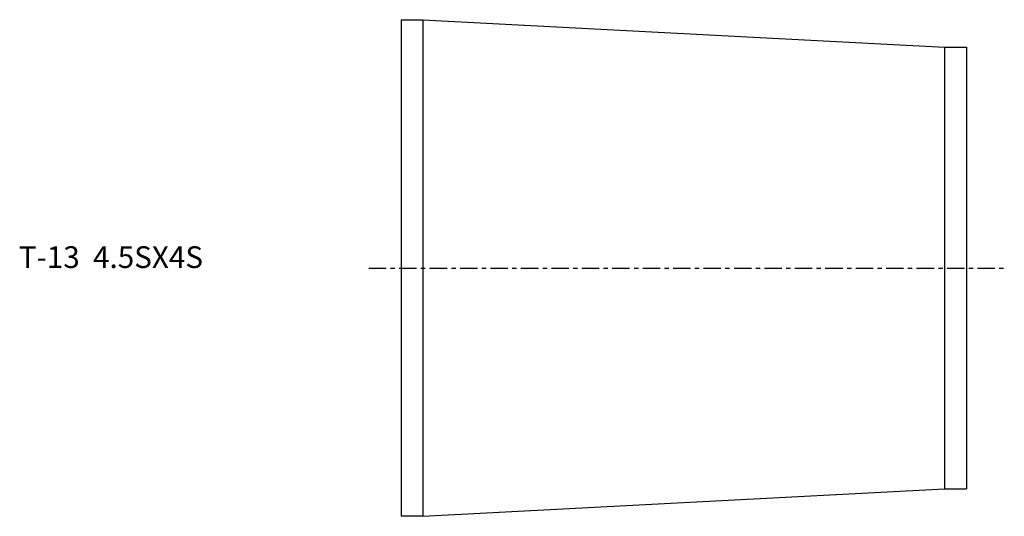
# Model space of a CAD drawing. Extents: x -88 to 139, y -57 to 57.
import ezdxf

# ---------------------------------------------------------------- set-up
doc = ezdxf.new("R2010")
doc.units = 0
doc.linetypes.add('CENTER', pattern=[7, 4, -1, 1, -1])
doc.layers.get('0').update_dxf_attribs({"linetype": 'CONTINUOUS'})

msp = doc.modelspace()

# ---------------------------------------------------------------- linework, layer by layer
for p, q in [((0, 57.15), (5, 57.15)), ((0, 57.15), (0, -57.15)), ((5, 57.15), (125, 50.8)), ((5, 57.15), (5, -57.15)), ((125, 50.8), (130, 50.8)), ((125, 50.8), (125, -50.8)), ((130, 50.8), (130, -50.8)), ((5, -57.15), (125, -50.8)), ((125, -50.8), (130, -50.8)), ((5, -57.15), (0, -57.15))]:
    msp.add_line(p, q)
at = {"linetype": 'CENTER'}
msp.add_line((-7.44, 0), (138.72, 0), dxfattribs=at)

# ---------------------------------------------------------------- texts
msp.add_text('T-13  4.5SX4S', height=5).set_placement((-87.93, 0))

doc.saveas('drawing.dxf')
